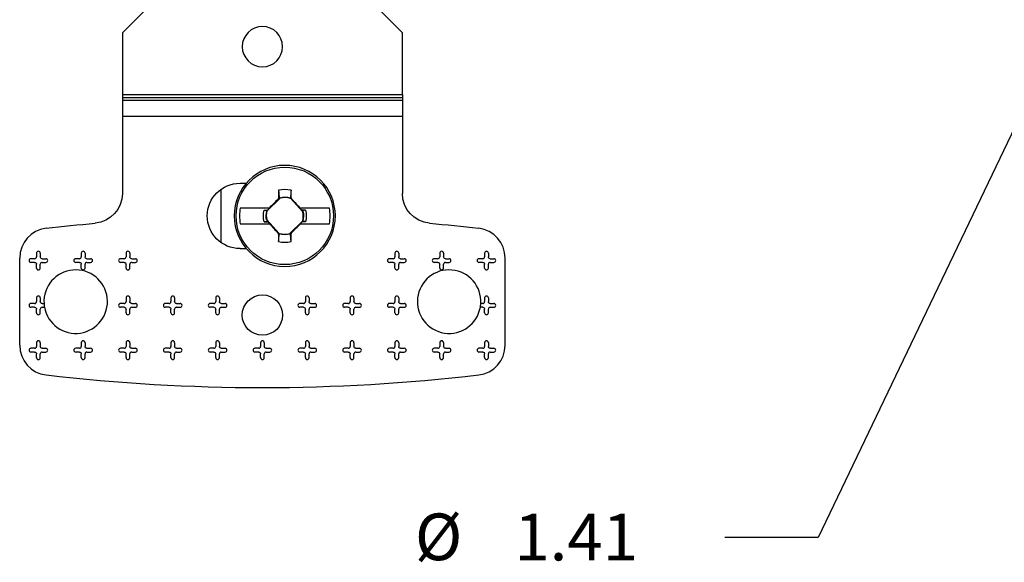
# Model space of a CAD drawing. Extents: x 0 to 17, y 0 to 11.
# Drawn here: x 2 to 4.6, y 5.2 to 6.6 of the extents above; entities that cross this region are included whole.
import ezdxf

# ---------------------------------------------------------------- set-up
doc = ezdxf.new("R2010")
doc.units = 0
doc.header["$MEASUREMENT"] = 0
doc.layers.add('dims', color=7, linetype='Continuous')
doc.layers.add('geom', color=7, linetype='Continuous')
doc.styles.add('blockfont', font='simplex.shx', dxfattribs={"bigfont": 'bigfont'})

msp = doc.modelspace()

# ---------------------------------------------------------------- linework, layer by layer
at = {"layer": 'dims', "color": 7, "linetype": 'Continuous'}
for p, q in [((5.6163, 8.3771), (4.1143, 5.2407)), ((4.1143, 5.2407), (3.8643, 5.2407))]:
    msp.add_line(p, q, dxfattribs=at)
at = {"layer": 'geom', "color": 7, "linetype": 'Continuous'}
for p, q in [((2.3512, 6.6925), (2.2512, 6.5925)), ((3.0012, 6.5925), (2.9012, 6.6925)), ((2.2512, 6.5925), (2.2512, 6.4275)), ((3.0012, 6.4275), (3.0012, 6.5925)), ((2.2512, 6.4275), (3.0012, 6.4275)), ((2.2512, 6.4275), (2.2512, 6.4188)), ((2.2512, 6.4188), (3.0012, 6.4188)), ((2.2512, 6.4188), (2.2512, 6.4123)), ((2.2512, 6.4123), (3.0012, 6.4123)), ((2.2512, 6.4123), (2.2512, 6.369)), ((3.0012, 6.4275), (3.0012, 6.4188)), ((3.0012, 6.4188), (3.0012, 6.4123)), ((3.0012, 6.4123), (3.0012, 6.369)), ((2.2512, 6.369), (3.0012, 6.369)), ((2.2512, 6.369), (2.2512, 6.162)), ((3.0012, 6.369), (3.0012, 6.162)), ((2.5162, 6.0302), (2.5162, 6.1738)), ((2.5662, 6.1895), (2.5831, 6.1895)), ((2.6734, 6.1499), (2.6383, 6.1148)), ((2.6717, 6.1484), (2.6686, 6.1472)), ((2.7347, 6.1125), (2.7013, 6.1493)), ((2.7016, 6.1497), (2.7038, 6.1487)), ((2.6444, 6.123), (2.5669, 6.123)), ((2.6308, 6.1174), (2.6402, 6.1176)), ((2.6397, 6.1165), (2.6402, 6.1176)), ((2.6402, 6.1176), (2.6456, 6.123)), ((2.6456, 6.123), (2.6444, 6.123)), ((2.7261, 6.123), (2.7309, 6.1176)), ((2.7272, 6.123), (2.7261, 6.123)), ((2.8056, 6.123), (2.7272, 6.123)), ((2.7416, 6.1174), (2.7309, 6.1176)), ((2.7314, 6.1163), (2.7309, 6.1176)), ((2.6377, 6.0914), (2.6711, 6.0547)), ((2.5669, 6.081), (2.6452, 6.081)), ((2.6308, 6.0865), (2.6415, 6.0863)), ((2.6411, 6.0876), (2.6415, 6.0863)), ((2.6464, 6.081), (2.6415, 6.0863)), ((2.6452, 6.081), (2.6464, 6.081)), ((2.6991, 6.054), (2.7342, 6.0891)), ((2.7323, 6.0864), (2.7269, 6.081)), ((2.7269, 6.081), (2.7281, 6.081)), ((2.7281, 6.081), (2.8056, 6.081)), ((2.7327, 6.0875), (2.7323, 6.0864)), ((2.7416, 6.0865), (2.7323, 6.0864)), ((2.6708, 6.0542), (2.6687, 6.0552)), ((2.7007, 6.0555), (2.7038, 6.0567)), ((2.5662, 6.0145), (2.5831, 6.0145)), ((1.9762, 5.7556), (1.9762, 5.9893)), ((2.0162, 5.9875), (2.0062, 5.9875)), ((2.0212, 6.0025), (2.0212, 5.9925)), ((2.0312, 6.0025), (2.0312, 5.9925)), ((2.0362, 5.9875), (2.0462, 5.9875)), ((2.1362, 5.9875), (2.1262, 5.9875)), ((2.1412, 6.0025), (2.1412, 5.9925)), ((2.1512, 6.0025), (2.1512, 5.9925)), ((2.1562, 5.9875), (2.1662, 5.9875)), ((2.2562, 5.9875), (2.2462, 5.9875)), ((2.2612, 6.0025), (2.2612, 5.9925)), ((2.2712, 6.0025), (2.2712, 5.9925)), ((2.2762, 5.9875), (2.2862, 5.9875)), ((2.9762, 5.9875), (2.9662, 5.9875)), ((2.9812, 6.0025), (2.9812, 5.9925)), ((2.9912, 6.0025), (2.9912, 5.9925)), ((2.9962, 5.9875), (3.0062, 5.9875)), ((3.0962, 5.9875), (3.0862, 5.9875)), ((3.1012, 6.0025), (3.1012, 5.9925)), ((3.1112, 6.0025), (3.1112, 5.9925)), ((3.1162, 5.9875), (3.1262, 5.9875)), ((3.2162, 5.9875), (3.2062, 5.9875)), ((3.2212, 6.0025), (3.2212, 5.9925)), ((3.2312, 6.0025), (3.2312, 5.9925)), ((3.2362, 5.9875), (3.2462, 5.9875)), ((3.2762, 5.7556), (3.2762, 5.9893)), ((2.0162, 5.9775), (2.0062, 5.9775)), ((2.0212, 5.9625), (2.0212, 5.9725)), ((2.0312, 5.9625), (2.0312, 5.9725)), ((2.0362, 5.9775), (2.0462, 5.9775)), ((2.1362, 5.9775), (2.1262, 5.9775)), ((2.1412, 5.9625), (2.1412, 5.9725)), ((2.1512, 5.9625), (2.1512, 5.9725)), ((2.1562, 5.9775), (2.1662, 5.9775)), ((2.2562, 5.9775), (2.2462, 5.9775)), ((2.2612, 5.9625), (2.2612, 5.9725)), ((2.2712, 5.9625), (2.2712, 5.9725)), ((2.2762, 5.9775), (2.2862, 5.9775)), ((2.9762, 5.9775), (2.9662, 5.9775)), ((2.9812, 5.9625), (2.9812, 5.9725)), ((2.9912, 5.9625), (2.9912, 5.9725)), ((2.9962, 5.9775), (3.0062, 5.9775)), ((3.0962, 5.9775), (3.0862, 5.9775)), ((3.1012, 5.9625), (3.1012, 5.9725)), ((3.1112, 5.9625), (3.1112, 5.9725)), ((3.1162, 5.9775), (3.1262, 5.9775)), ((3.2162, 5.9775), (3.2062, 5.9775)), ((3.2212, 5.9625), (3.2212, 5.9725)), ((3.2312, 5.9625), (3.2312, 5.9725)), ((3.2362, 5.9775), (3.2462, 5.9775)), ((2.0212, 5.8825), (2.0212, 5.8725)), ((2.0312, 5.8825), (2.0312, 5.8725)), ((2.2612, 5.8825), (2.2612, 5.8725)), ((2.2712, 5.8825), (2.2712, 5.8725)), ((2.3812, 5.8825), (2.3812, 5.8725)), ((2.3912, 5.8825), (2.3912, 5.8725)), ((2.5012, 5.8825), (2.5012, 5.8725)), ((2.5112, 5.8825), (2.5112, 5.8725)), ((2.7412, 5.8825), (2.7412, 5.8725)), ((2.7512, 5.8825), (2.7512, 5.8725)), ((2.8612, 5.8825), (2.8612, 5.8725)), ((2.8712, 5.8825), (2.8712, 5.8725)), ((2.9812, 5.8825), (2.9812, 5.8725)), ((2.9912, 5.8825), (2.9912, 5.8725)), ((3.2212, 5.8825), (3.2212, 5.8725)), ((3.2312, 5.8825), (3.2312, 5.8725)), ((2.0162, 5.8675), (2.0062, 5.8675)), ((2.0162, 5.8575), (2.0062, 5.8575)), ((2.0362, 5.8675), (2.0414, 5.8675)), ((2.0362, 5.8575), (2.0426, 5.8575)), ((2.2562, 5.8675), (2.2462, 5.8675)), ((2.2562, 5.8575), (2.2462, 5.8575)), ((2.2762, 5.8675), (2.2862, 5.8675)), ((2.2762, 5.8575), (2.2862, 5.8575)), ((2.3762, 5.8675), (2.3662, 5.8675)), ((2.3762, 5.8575), (2.3662, 5.8575)), ((2.3962, 5.8675), (2.4062, 5.8675)), ((2.3962, 5.8575), (2.4062, 5.8575)), ((2.4962, 5.8675), (2.4862, 5.8675)), ((2.4962, 5.8575), (2.4862, 5.8575)), ((2.5162, 5.8675), (2.5262, 5.8675)), ((2.5162, 5.8575), (2.5262, 5.8575)), ((2.7362, 5.8675), (2.7262, 5.8675)), ((2.7362, 5.8575), (2.7262, 5.8575)), ((2.7562, 5.8675), (2.7662, 5.8675)), ((2.7562, 5.8575), (2.7662, 5.8575)), ((2.8562, 5.8675), (2.8462, 5.8675)), ((2.8562, 5.8575), (2.8462, 5.8575)), ((2.8762, 5.8675), (2.8862, 5.8675)), ((2.8762, 5.8575), (2.8862, 5.8575)), ((2.9762, 5.8675), (2.9662, 5.8675)), ((2.9762, 5.8575), (2.9662, 5.8575)), ((2.9962, 5.8675), (3.0062, 5.8675)), ((2.9962, 5.8575), (3.0062, 5.8575)), ((3.2162, 5.8575), (3.2099, 5.8575)), ((3.2162, 5.8675), (3.2111, 5.8675)), ((3.2362, 5.8675), (3.2462, 5.8675)), ((3.2362, 5.8575), (3.2462, 5.8575)), ((2.0212, 5.8425), (2.0212, 5.8525)), ((2.0312, 5.8425), (2.0312, 5.8525)), ((2.2612, 5.8425), (2.2612, 5.8525)), ((2.2712, 5.8425), (2.2712, 5.8525)), ((2.3812, 5.8425), (2.3812, 5.8525)), ((2.3912, 5.8425), (2.3912, 5.8525)), ((2.5012, 5.8425), (2.5012, 5.8525)), ((2.5112, 5.8425), (2.5112, 5.8525)), ((2.7412, 5.8425), (2.7412, 5.8525)), ((2.7512, 5.8425), (2.7512, 5.8525)), ((2.8612, 5.8425), (2.8612, 5.8525)), ((2.8712, 5.8425), (2.8712, 5.8525)), ((2.9812, 5.8425), (2.9812, 5.8525)), ((2.9912, 5.8425), (2.9912, 5.8525)), ((3.2212, 5.8425), (3.2212, 5.8525)), ((3.2312, 5.8425), (3.2312, 5.8525)), ((2.0212, 5.7625), (2.0212, 5.7525)), ((2.0312, 5.7625), (2.0312, 5.7525)), ((2.1412, 5.7625), (2.1412, 5.7525)), ((2.1512, 5.7625), (2.1512, 5.7525)), ((2.2612, 5.7625), (2.2612, 5.7525)), ((2.2712, 5.7625), (2.2712, 5.7525)), ((2.3812, 5.7625), (2.3812, 5.7525)), ((2.3912, 5.7625), (2.3912, 5.7525)), ((2.5012, 5.7625), (2.5012, 5.7525)), ((2.5112, 5.7625), (2.5112, 5.7525)), ((2.6212, 5.7625), (2.6212, 5.7525)), ((2.6312, 5.7625), (2.6312, 5.7525)), ((2.7412, 5.7625), (2.7412, 5.7525)), ((2.7512, 5.7625), (2.7512, 5.7525)), ((2.8612, 5.7625), (2.8612, 5.7525)), ((2.8712, 5.7625), (2.8712, 5.7525)), ((2.9812, 5.7625), (2.9812, 5.7525)), ((2.9912, 5.7625), (2.9912, 5.7525)), ((3.1012, 5.7625), (3.1012, 5.7525)), ((3.1112, 5.7625), (3.1112, 5.7525)), ((3.2212, 5.7625), (3.2212, 5.7525)), ((3.2312, 5.7625), (3.2312, 5.7525)), ((2.0162, 5.7475), (2.0062, 5.7475)), ((2.0162, 5.7375), (2.0062, 5.7375)), ((2.0212, 5.7225), (2.0212, 5.7325)), ((2.0312, 5.7225), (2.0312, 5.7325)), ((2.0362, 5.7475), (2.0462, 5.7475)), ((2.0362, 5.7375), (2.0462, 5.7375)), ((2.1362, 5.7475), (2.1262, 5.7475)), ((2.1362, 5.7375), (2.1262, 5.7375)), ((2.1412, 5.7225), (2.1412, 5.7325)), ((2.1512, 5.7225), (2.1512, 5.7325)), ((2.1562, 5.7475), (2.1662, 5.7475)), ((2.1562, 5.7375), (2.1662, 5.7375)), ((2.2562, 5.7475), (2.2462, 5.7475)), ((2.2562, 5.7375), (2.2462, 5.7375)), ((2.2612, 5.7225), (2.2612, 5.7325)), ((2.2712, 5.7225), (2.2712, 5.7325)), ((2.2762, 5.7475), (2.2862, 5.7475)), ((2.2762, 5.7375), (2.2862, 5.7375)), ((2.3762, 5.7475), (2.3662, 5.7475)), ((2.3762, 5.7375), (2.3662, 5.7375)), ((2.3812, 5.7225), (2.3812, 5.7325)), ((2.3912, 5.7225), (2.3912, 5.7325)), ((2.3962, 5.7475), (2.4062, 5.7475)), ((2.3962, 5.7375), (2.4062, 5.7375)), ((2.4962, 5.7475), (2.4862, 5.7475)), ((2.4962, 5.7375), (2.4862, 5.7375)), ((2.5012, 5.7225), (2.5012, 5.7325)), ((2.5112, 5.7225), (2.5112, 5.7325)), ((2.5162, 5.7475), (2.5262, 5.7475)), ((2.5162, 5.7375), (2.5262, 5.7375)), ((2.6162, 5.7475), (2.6062, 5.7475)), ((2.6162, 5.7375), (2.6062, 5.7375)), ((2.6212, 5.7225), (2.6212, 5.7325)), ((2.6312, 5.7225), (2.6312, 5.7325)), ((2.6362, 5.7475), (2.6462, 5.7475)), ((2.6362, 5.7375), (2.6462, 5.7375)), ((2.7362, 5.7475), (2.7262, 5.7475)), ((2.7362, 5.7375), (2.7262, 5.7375)), ((2.7412, 5.7225), (2.7412, 5.7325)), ((2.7512, 5.7225), (2.7512, 5.7325)), ((2.7562, 5.7475), (2.7662, 5.7475)), ((2.7562, 5.7375), (2.7662, 5.7375)), ((2.8562, 5.7475), (2.8462, 5.7475)), ((2.8562, 5.7375), (2.8462, 5.7375)), ((2.8612, 5.7225), (2.8612, 5.7325)), ((2.8712, 5.7225), (2.8712, 5.7325)), ((2.8762, 5.7475), (2.8862, 5.7475)), ((2.8762, 5.7375), (2.8862, 5.7375)), ((2.9762, 5.7475), (2.9662, 5.7475)), ((2.9762, 5.7375), (2.9662, 5.7375)), ((2.9812, 5.7225), (2.9812, 5.7325)), ((2.9912, 5.7225), (2.9912, 5.7325)), ((2.9962, 5.7475), (3.0062, 5.7475)), ((2.9962, 5.7375), (3.0062, 5.7375)), ((3.0962, 5.7475), (3.0862, 5.7475)), ((3.0962, 5.7375), (3.0862, 5.7375)), ((3.1012, 5.7225), (3.1012, 5.7325)), ((3.1112, 5.7225), (3.1112, 5.7325)), ((3.1162, 5.7475), (3.1262, 5.7475)), ((3.1162, 5.7375), (3.1262, 5.7375)), ((3.2162, 5.7475), (3.2062, 5.7475)), ((3.2162, 5.7375), (3.2062, 5.7375)), ((3.2212, 5.7225), (3.2212, 5.7325)), ((3.2312, 5.7225), (3.2312, 5.7325)), ((3.2362, 5.7475), (3.2462, 5.7475)), ((3.2362, 5.7375), (3.2462, 5.7375))]:
    msp.add_line(p, q, dxfattribs=at)
at = {"layer": 'geom', "color": 7, "linetype": 'Continuous', "extrusion": (0, 0, -1)}
for centre, radius in [((-2.6262, 6.555), 0.054), ((-2.6862, 6.102), 0.1353)]:
    msp.add_circle(centre, radius, dxfattribs=at)
at = {"layer": 'geom', "color": 7, "linetype": 'Continuous'}
for centre, radius in [((2.6862, 6.102), 0.1305), ((2.6262, 5.8365), 0.054)]:
    msp.add_circle(centre, radius, dxfattribs=at)
at = {"layer": 'geom', "color": 7, "linetype": 'Continuous', "extrusion": (0, 0, -1)}
for centre, radius, start, end in [((-2.5662, 6.102), 0.0875, -90, 90), ((-2.1712, 6.162), 0.08, 180, 264.8613), ((-2.6862, 6.102), 0.0499, 74.9674, 107.061), ((-3.0812, 6.162), 0.08, -84.8613, 0), ((-2.6862, 6.102), 0.0575, -15.5659, 15.5659), ((-2.6862, 6.102), 0.0575, 164.4341, 195.5659), ((-2.6862, 6.102), 0.0499, -12.3037, 15.0326), ((-2.6862, 6.102), 0.0499, 167.6963, 195.0326), ((-2.6262, 1.1025), 5, 83.3471, 84.8613), ((-2.6262, 1.1025), 5, 95.1387, 96.6529), ((-2.6862, 6.102), 0.0499, 254.9674, 287.061), ((-2.0362, 5.9925), 0.005, 270, 360), ((-2.1562, 5.9925), 0.005, 270, 360), ((-2.2762, 5.9925), 0.005, 270, 360), ((-2.9962, 5.9925), 0.005, 270, 360), ((-3.1162, 5.9925), 0.005, 270, 360), ((-3.2362, 5.9925), 0.005, 270, 360), ((-2.0162, 5.9725), 0.005, 90, 180), ((-2.1362, 5.9725), 0.005, 90, 180), ((-2.2562, 5.9725), 0.005, 90, 180), ((-2.9762, 5.9725), 0.005, 90, 180), ((-3.0962, 5.9725), 0.005, 90, 180), ((-3.2162, 5.9725), 0.005, 90, 180), ((-2.0162, 5.8525), 0.005, 90, 180), ((-2.0362, 5.8725), 0.005, 270, 360), ((-2.2562, 5.8525), 0.005, 90, 180), ((-2.2762, 5.8725), 0.005, 270, 360), ((-2.3762, 5.8525), 0.005, 90, 180), ((-2.3962, 5.8725), 0.005, 270, 360), ((-2.4962, 5.8525), 0.005, 90, 180), ((-2.5162, 5.8725), 0.005, 270, 360), ((-2.7362, 5.8525), 0.005, 90, 180), ((-2.7562, 5.8725), 0.005, 270, 360), ((-2.8562, 5.8525), 0.005, 90, 180), ((-2.8762, 5.8725), 0.005, 270, 360), ((-2.9762, 5.8525), 0.005, 90, 180), ((-2.9962, 5.8725), 0.005, 270, 360), ((-3.2162, 5.8525), 0.005, 90, 180), ((-3.2362, 5.8725), 0.005, 270, 360), ((-2.0362, 5.7525), 0.005, 270, 360), ((-2.1562, 5.7525), 0.005, 270, 360), ((-2.2762, 5.7525), 0.005, 270, 360), ((-2.3962, 5.7525), 0.005, 270, 360), ((-2.5162, 5.7525), 0.005, 270, 360), ((-2.6362, 5.7525), 0.005, 270, 360), ((-2.7562, 5.7525), 0.005, 270, 360), ((-2.8762, 5.7525), 0.005, 270, 360), ((-2.9962, 5.7525), 0.005, 270, 360), ((-3.1162, 5.7525), 0.005, 270, 360), ((-3.2362, 5.7525), 0.005, 270, 360), ((-2.0162, 5.7325), 0.005, 90, 180), ((-2.1362, 5.7325), 0.005, 90, 180), ((-2.2562, 5.7325), 0.005, 90, 180), ((-2.3762, 5.7325), 0.005, 90, 180), ((-2.4962, 5.7325), 0.005, 90, 180), ((-2.6162, 5.7325), 0.005, 90, 180), ((-2.7362, 5.7325), 0.005, 90, 180), ((-2.8562, 5.7325), 0.005, 90, 180), ((-2.9762, 5.7325), 0.005, 90, 180), ((-3.0962, 5.7325), 0.005, 90, 180), ((-3.2162, 5.7325), 0.005, 90, 180)]:
    msp.add_arc(centre, radius, start, end, dxfattribs=at)
at = {"layer": 'geom', "color": 7, "linetype": 'Continuous'}
for centre, radius, start, end in [((2.6862, 6.102), 0.0706, 76.2279, 103.7721), ((2.6862, 6.102), 0.0496, 72.3044, 104.9666), ((2.6862, 6.102), 0.1212, 170.0216, 189.9784), ((2.6862, 6.102), 0.1212, -9.9784, 9.9784), ((2.6862, 6.102), 0.0496, 165.0334, 192.2377), ((2.6862, 6.102), 0.0496, -14.9666, 12.2377), ((2.0562, 5.9893), 0.08, 96.6529, 180), ((3.1962, 5.9893), 0.08, 0, 83.3471), ((2.6862, 6.102), 0.0496, 252.3044, 284.9666), ((2.6862, 6.102), 0.0706, 256.2279, 283.7721), ((2.0062, 5.9825), 0.005, 90, 270), ((2.0162, 5.9925), 0.005, 270, 360), ((2.0262, 6.0025), 0.005, 0, 180), ((2.0462, 5.9825), 0.005, -90, 90), ((2.1262, 5.9825), 0.005, 90, 270), ((2.1362, 5.9925), 0.005, 270, 360), ((2.1462, 6.0025), 0.005, 0, 180), ((2.1662, 5.9825), 0.005, -90, 90), ((2.2462, 5.9825), 0.005, 90, 270), ((2.2562, 5.9925), 0.005, 270, 360), ((2.2662, 6.0025), 0.005, 0, 180), ((2.2862, 5.9825), 0.005, -90, 90), ((2.9662, 5.9825), 0.005, 90, 270), ((2.9762, 5.9925), 0.005, 270, 360), ((2.9862, 6.0025), 0.005, 0, 180), ((3.0062, 5.9825), 0.005, -90, 90), ((3.0862, 5.9825), 0.005, 90, 270), ((3.0962, 5.9925), 0.005, 270, 360), ((3.1062, 6.0025), 0.005, 0, 180), ((3.1262, 5.9825), 0.005, -90, 90), ((3.2062, 5.9825), 0.005, 90, 270), ((3.2162, 5.9925), 0.005, 270, 360), ((3.2262, 6.0025), 0.005, 0, 180), ((3.2462, 5.9825), 0.005, -90, 90), ((2.0262, 5.9625), 0.005, -180, 0), ((2.0362, 5.9725), 0.005, 90, 180), ((2.1462, 5.9625), 0.005, -180, 0), ((2.1562, 5.9725), 0.005, 90, 180), ((2.2662, 5.9625), 0.005, -180, 0), ((2.2762, 5.9725), 0.005, 90, 180), ((2.9862, 5.9625), 0.005, -180, 0), ((2.9962, 5.9725), 0.005, 90, 180), ((3.1062, 5.9625), 0.005, -180, 0), ((3.1162, 5.9725), 0.005, 90, 180), ((3.2262, 5.9625), 0.005, -180, 0), ((3.2362, 5.9725), 0.005, 90, 180), ((2.1262, 5.8725), 0.085, -169.8358, 183.3723), ((3.1262, 5.8725), 0.085, -3.3723, 349.8358), ((2.0262, 5.8825), 0.005, 0, 180), ((2.2662, 5.8825), 0.005, 0, 180), ((2.3862, 5.8825), 0.005, 0, 180), ((2.5062, 5.8825), 0.005, 0, 180), ((2.7462, 5.8825), 0.005, 0, 180), ((2.8662, 5.8825), 0.005, 0, 180), ((2.9862, 5.8825), 0.005, 0, 180), ((3.2262, 5.8825), 0.005, 0, 180), ((2.0062, 5.8625), 0.005, 90, 270), ((2.0162, 5.8725), 0.005, 270, 360), ((2.0362, 5.8525), 0.005, 90, 180), ((2.1262, 5.8725), 0.085, 183.3723, 190.1642), ((2.2462, 5.8625), 0.005, 90, 270), ((2.2562, 5.8725), 0.005, 270, 360), ((2.2762, 5.8525), 0.005, 90, 180), ((2.2862, 5.8625), 0.005, -90, 90), ((2.3662, 5.8625), 0.005, 90, 270), ((2.3762, 5.8725), 0.005, 270, 360), ((2.3962, 5.8525), 0.005, 90, 180), ((2.4062, 5.8625), 0.005, -90, 90), ((2.4862, 5.8625), 0.005, 90, 270), ((2.4962, 5.8725), 0.005, 270, 360), ((2.5162, 5.8525), 0.005, 90, 180), ((2.5262, 5.8625), 0.005, -90, 90), ((2.7262, 5.8625), 0.005, 90, 270), ((2.7362, 5.8725), 0.005, 270, 360), ((2.7562, 5.8525), 0.005, 90, 180), ((2.7662, 5.8625), 0.005, -90, 90), ((2.8462, 5.8625), 0.005, 90, 270), ((2.8562, 5.8725), 0.005, 270, 360), ((2.8762, 5.8525), 0.005, 90, 180), ((2.8862, 5.8625), 0.005, -90, 90), ((2.9662, 5.8625), 0.005, 90, 270), ((2.9762, 5.8725), 0.005, 270, 360), ((2.9962, 5.8525), 0.005, 90, 180), ((3.0062, 5.8625), 0.005, -90, 90), ((3.1262, 5.8725), 0.085, 349.8358, 356.6277), ((3.2162, 5.8725), 0.005, 270, 360), ((3.2362, 5.8525), 0.005, 90, 180), ((3.2462, 5.8625), 0.005, -90, 90), ((2.0262, 5.8425), 0.005, -180, 0), ((2.2662, 5.8425), 0.005, -180, 0), ((2.3862, 5.8425), 0.005, -180, 0), ((2.5062, 5.8425), 0.005, -180, 0), ((2.7462, 5.8425), 0.005, -180, 0), ((2.8662, 5.8425), 0.005, -180, 0), ((2.9862, 5.8425), 0.005, -180, 0), ((3.2262, 5.8425), 0.005, -180, 0), ((2.0562, 5.7556), 0.08, 180, 263.3471), ((2.0162, 5.7525), 0.005, 270, 360), ((2.0262, 5.7625), 0.005, 0, 180), ((2.1362, 5.7525), 0.005, 270, 360), ((2.1462, 5.7625), 0.005, 0, 180), ((2.2562, 5.7525), 0.005, 270, 360), ((2.2662, 5.7625), 0.005, 0, 180), ((2.3762, 5.7525), 0.005, 270, 360), ((2.3862, 5.7625), 0.005, 0, 180), ((2.4962, 5.7525), 0.005, 270, 360), ((2.5062, 5.7625), 0.005, 0, 180), ((2.6162, 5.7525), 0.005, 270, 360), ((2.6262, 5.7625), 0.005, 0, 180), ((2.7362, 5.7525), 0.005, 270, 360), ((2.7462, 5.7625), 0.005, 0, 180), ((2.8562, 5.7525), 0.005, 270, 360), ((2.8662, 5.7625), 0.005, 0, 180), ((2.9762, 5.7525), 0.005, 270, 360), ((2.9862, 5.7625), 0.005, 0, 180), ((3.0962, 5.7525), 0.005, 270, 360), ((3.1062, 5.7625), 0.005, 0, 180), ((3.1962, 5.7556), 0.08, -83.3471, 0), ((3.2162, 5.7525), 0.005, 270, 360), ((3.2262, 5.7625), 0.005, 0, 180), ((2.0062, 5.7425), 0.005, 90, 270), ((2.0262, 5.7225), 0.005, -180, 0), ((2.0362, 5.7325), 0.005, 90, 180), ((2.0462, 5.7425), 0.005, -90, 90), ((2.1262, 5.7425), 0.005, 90, 270), ((2.1462, 5.7225), 0.005, -180, 0), ((2.1562, 5.7325), 0.005, 90, 180), ((2.1662, 5.7425), 0.005, -90, 90), ((2.2462, 5.7425), 0.005, 90, 270), ((2.2662, 5.7225), 0.005, -180, 0), ((2.2762, 5.7325), 0.005, 90, 180), ((2.2862, 5.7425), 0.005, -90, 90), ((2.3662, 5.7425), 0.005, 90, 270), ((2.3862, 5.7225), 0.005, -180, 0), ((2.3962, 5.7325), 0.005, 90, 180), ((2.4062, 5.7425), 0.005, -90, 90), ((2.4862, 5.7425), 0.005, 90, 270), ((2.5062, 5.7225), 0.005, -180, 0), ((2.5162, 5.7325), 0.005, 90, 180), ((2.5262, 5.7425), 0.005, -90, 90), ((2.6062, 5.7425), 0.005, 90, 270), ((2.6262, 5.7225), 0.005, -180, 0), ((2.6362, 5.7325), 0.005, 90, 180), ((2.6462, 5.7425), 0.005, -90, 90), ((2.7262, 5.7425), 0.005, 90, 270), ((2.7462, 5.7225), 0.005, -180, 0), ((2.7562, 5.7325), 0.005, 90, 180), ((2.7662, 5.7425), 0.005, -90, 90), ((2.8462, 5.7425), 0.005, 90, 270), ((2.8662, 5.7225), 0.005, -180, 0), ((2.8762, 5.7325), 0.005, 90, 180), ((2.8862, 5.7425), 0.005, -90, 90), ((2.9662, 5.7425), 0.005, 90, 270), ((2.9862, 5.7225), 0.005, -180, 0), ((2.9962, 5.7325), 0.005, 90, 180), ((3.0062, 5.7425), 0.005, -90, 90), ((3.0862, 5.7425), 0.005, 90, 270), ((3.1062, 5.7225), 0.005, -180, 0), ((3.1162, 5.7325), 0.005, 90, 180), ((3.1262, 5.7425), 0.005, -90, 90), ((3.2062, 5.7425), 0.005, 90, 270), ((3.2262, 5.7225), 0.005, -180, 0), ((3.2362, 5.7325), 0.005, 90, 180), ((3.2462, 5.7425), 0.005, -90, 90), ((2.6262, 10.6425), 5, 263.3471, 276.6529)]:
    msp.add_arc(centre, radius, start, end, dxfattribs=at)
for centre, major_axis, ratio, start_param, end_param in [((2.6804, 6.1021), (-0.0037, -0.2099), 0.061049, 4.38115, 4.496661), ((2.6921, 6.1021), (0.0037, -0.2099), 0.061049, 1.79383, 1.902035), ((2.6586, 6.1296), (-0.1459, -0.1459), 0.026177, 4.617541, 4.784), ((2.7089, 6.1023), (0.0529, 0.0009), 0.903797, 1.692907, 1.707523), ((2.7151, 6.1282), (-0.1388, 0.1527), 0.026177, 4.654001, 4.822987), ((2.6573, 6.0757), (0.1388, -0.1527), 0.026177, 4.654001, 4.822987), ((2.7139, 6.0743), (0.1459, 0.1459), 0.026177, 4.617541, 4.784), ((2.6804, 6.1019), (-0.0037, 0.2099), 0.061049, 1.79383, 1.902035), ((2.6636, 6.1016), (0.0529, 0.0009), 0.903665, 4.834307, 4.848925), ((2.6921, 6.1019), (0.0037, 0.2099), 0.061049, 4.38115, 4.496661)]:
    msp.add_ellipse(centre, major_axis=major_axis, ratio=ratio, start_param=start_param, end_param=end_param, dxfattribs=at)
for points, degree in [([(2.6694, 6.1705), (2.6702, 6.1632), (2.671, 6.1558), (2.6717, 6.1484)], 3), ([(2.703, 6.1705), (2.7023, 6.1636), (2.7016, 6.1566), (2.7009, 6.1496)], 3), ([(2.6717, 6.1484), (2.6723, 6.149), (2.6728, 6.1496), (2.6733, 6.1501)], 3), ([(2.6734, 6.1499), (2.6734, 6.15), (2.6733, 6.15), (2.6733, 6.1501)], 3), ([(2.7013, 6.1493), (2.7014, 6.1494), (2.7015, 6.1496), (2.7016, 6.1497)], 3), ([(2.6308, 6.1174), (2.6397, 6.1165)], 1), ([(2.7416, 6.1174), (2.7314, 6.1163)], 1), ([(2.6377, 6.0914), (2.6377, 6.0914), (2.6376, 6.0914), (2.6375, 6.0913)], 3), ([(2.6411, 6.0876), (2.6375, 6.0913)], 1), ([(2.6381, 6.1149), (2.6386, 6.1154), (2.6392, 6.1159), (2.6397, 6.1165)], 3), ([(2.6383, 6.1148), (2.6382, 6.1148), (2.6381, 6.1149), (2.6381, 6.1149)], 3), ([(2.7314, 6.1163), (2.7349, 6.1126)], 1), ([(2.7347, 6.1125), (2.7348, 6.1125), (2.7349, 6.1125), (2.7349, 6.1126)], 3), ([(2.6308, 6.0865), (2.6411, 6.0876)], 1), ([(2.7344, 6.089), (2.7338, 6.0885), (2.7333, 6.088), (2.7327, 6.0875)], 3), ([(2.7416, 6.0865), (2.7327, 6.0875)], 1), ([(2.7342, 6.0891), (2.7343, 6.0891), (2.7343, 6.0891), (2.7344, 6.089)], 3), ([(2.6694, 6.0334), (2.6702, 6.0403), (2.6709, 6.0473), (2.6716, 6.0543)], 3), ([(2.6711, 6.0547), (2.671, 6.0545), (2.6709, 6.0544), (2.6708, 6.0542)], 3), ([(2.6991, 6.054), (2.6991, 6.0539), (2.6991, 6.0539), (2.6992, 6.0538)], 3), ([(2.7007, 6.0555), (2.7002, 6.0549), (2.6997, 6.0544), (2.6992, 6.0538)], 3), ([(2.703, 6.0334), (2.7023, 6.0407), (2.7015, 6.0481), (2.7007, 6.0555)], 3)]:
    msp.add_open_spline(points, degree=degree, dxfattribs=at)

# ---------------------------------------------------------------- texts
at = {"layer": 'dims', "color": 7, "linetype": 'Continuous', "lineweight": 0, "style": 'blockfont'}
for s, p in [('%%C', (3.0346, 5.1802)), ('1.41', (3.3008, 5.1795))]:
    msp.add_text(s, height=0.125, dxfattribs=at).set_placement(p)

doc.saveas('drawing.dxf')
